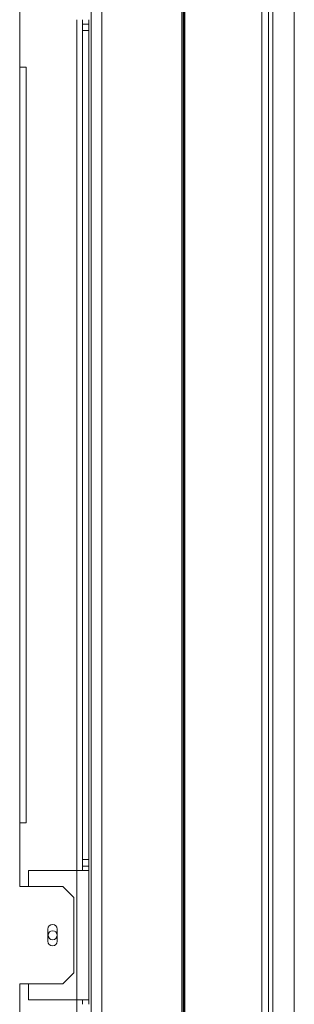
# Model space of a CAD drawing. Units: millimetres. Extents: x 1040 to 4328, y 2 to 2980.
# Drawn here: x 3206 to 3333, y 1556 to 2012 of the extents above; entities that cross this region are included whole.
import ezdxf

# ---------------------------------------------------------------- set-up
doc = ezdxf.new("R2010")
doc.units = ezdxf.units.MM
doc.header["$LTSCALE"] = 20

msp = doc.modelspace()

# ---------------------------------------------------------------- linework, layer by layer
at = {"color": 7, "linetype": 'Continuous', "lineweight": 15}
for p, q in [((3317.84, 2165.72), (3317.84, 1464.22)), ((3320.81, 2165.72), (3320.81, 1464.22)), ((3322.81, 1464.97), (3322.81, 2164.97)), ((3332.81, 2164.97), (3332.81, 1464.97)), ((3238.81, 2130.33), (3238.81, 1499.6)), ((3243.81, 2130.33), (3243.81, 1499.6)), ((3280.81, 2130.33), (3280.81, 1499.6)), ((3281.65, 1499.22), (3281.65, 2130.72)), ((3282.17, 1499.22), (3282.17, 2130.72)), ((3205.8, 2019.47), (3205.8, 1989.97)), ((3234.81, 2011.97), (3234.81, 2009.97)), ((3237.81, 2009.97), (3237.81, 2011.97)), ((3234.81, 2009.97), (3237.81, 2009.97)), ((3234.81, 2006.97), (3234.81, 2009.97)), ((3237.81, 2006.97), (3234.81, 2006.97)), ((3234.81, 2006.97), (3234.81, 1622.97)), ((3237.81, 2009.97), (3237.81, 2006.97)), ((3237.81, 2006.97), (3237.81, 1622.97)), ((3205.8, 1639.97), (3205.8, 1989.97)), ((3205.8, 1989.97), (3208.8, 1989.97)), ((3208.8, 1989.97), (3208.8, 1639.97)), ((3205.8, 1639.97), (3205.8, 1610.47)), ((3208.8, 1639.97), (3205.8, 1639.97)), ((3234.81, 1622.97), (3237.81, 1622.97)), ((3234.81, 1619.97), (3234.81, 1622.97)), ((3237.81, 1619.97), (3234.81, 1619.97)), ((3234.81, 1619.97), (3234.81, 1617.97)), ((3237.81, 1622.97), (3237.81, 1619.97)), ((3237.81, 1617.97), (3237.81, 1619.97)), ((3232.26, 1617.97), (3209.81, 1617.97)), ((3209.81, 1617.97), (3209.81, 1610.47)), ((3232.26, 1617.97), (3232.26, 1557.97)), ((3232.26, 1617.97), (3237.81, 1617.97)), ((3237.81, 1617.97), (3237.81, 1557.97)), ((3205.8, 1610.47), (3225.8, 1610.47)), ((3230.8, 1605.47), (3225.8, 1610.47)), ((3230.8, 1605.47), (3230.8, 1570.47)), ((3218.8, 1585.17), (3218.8, 1590.77)), ((3223.2, 1585.17), (3223.2, 1590.77)), ((3225.8, 1565.47), (3230.8, 1570.47)), ((3205.8, 1565.47), (3205.8, 1377.97)), ((3225.8, 1565.47), (3205.8, 1565.47)), ((3209.81, 1565.47), (3209.81, 1557.97)), ((3209.81, 1557.97), (3232.26, 1557.97)), ((3237.81, 1557.97), (3232.26, 1557.97)), ((3234.81, 1557.97), (3234.81, 1555.97)), ((3237.81, 1555.97), (3237.81, 1557.97))]:
    msp.add_line(p, q, dxfattribs=at)
at = {"color": 8, "linetype": 'Continuous', "lineweight": 15}
for p, q in [((3281.41, 2130.33), (3281.41, 1499.6)), ((3232.26, 2011.97), (3232.26, 1617.97)), ((3232.26, 1557.97), (3232.26, 1488.47))]:
    msp.add_line(p, q, dxfattribs=at)
at = {"color": 7, "linetype": 'Continuous', "lineweight": 15}
msp.add_circle((3221.03, 1587.97), 2.1, dxfattribs=at)
for centre, start, end in [((3221, 1590.77), 0, 180), ((3221, 1585.17), 180, 0)]:
    msp.add_arc(centre, 2.2, start, end, dxfattribs=at)

doc.saveas('drawing.dxf')
